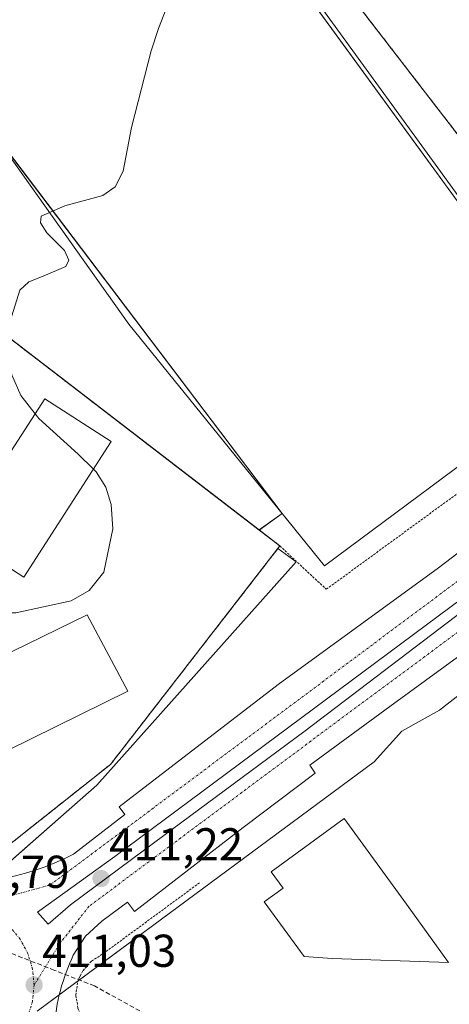
# Model space of a CAD drawing. Units: metres. Extents: x 607256 to 610713, y 4740833 to 4743201.
# Drawn here: x 609669 to 609762, y 4741728 to 4741942 of the extents above; entities that cross this region are included whole.
import ezdxf
from ezdxf.enums import TextEntityAlignment as Align

# ---------------------------------------------------------------- set-up
doc = ezdxf.new("R2010")
doc.units = ezdxf.units.M
doc.header["$MEASUREMENT"] = 0
for name, pattern in [('TRAZO_Y_PUNTO', [1, 0.5, -0.25, 0, -0.25]), ('TRAZOS', [0.75, 0.5, -0.25]), ('TRAZOSX2', [1.5, 1, -0.5])]:
    doc.linetypes.add(name, pattern=pattern)
for name, color, linetype, lineweight in [('Agrupación de edificios', 2, 'TRAZOSX2', 0), ('Agrupación de edificios CxS', 19, 'Continuous', 0), ('Alambrada', 19, 'TRAZOS', 0), ('Carátula', 7, 'Continuous', 5), ('Conducción de agua lineal', 5, 'TRAZOSX2', 0), ('Cultivos herbáceos CxS', 92, 'Continuous', 0), ('Curva de nivel normal', 36, 'Continuous', 0), ('Edificación', 1, 'Continuous', 13), ('Edificación Cxs', 1, 'Continuous', 13), ('Elemento construido', 1, 'Continuous', 0), ('Explanada', 19, 'Continuous', 0), ('Explanada Cxs', 19, 'Continuous', 0), ('Instalación educativa', 9, 'TRAZOSX2', 0), ('Instalación educativa CxS', 9, 'Continuous', 0), ('Muro lineal', 1, 'TRAZOSX2', 13), ('Núcleo urbano', 19, 'Continuous', 0), ('Núcleo urbano CxS', 19, 'Continuous', 0), ('Pista deportiva', 19, 'Continuous', 0), ('Pista deportiva Cxs', 19, 'Continuous', 0), ('Punto de cota en terreno', 7, 'Continuous', 0), ('Rótulo de punto de cota en terreno', 19, 'Continuous', 0), ('Valla', 19, 'TRAZOS', 0), ('Vía urbana Cxs', 5, 'Continuous', 0), ('Vía urbana eje', 5, 'TRAZO_Y_PUNTO', 0)]:
    doc.layers.add(name, color=color, linetype=linetype, lineweight=lineweight)
doc.styles.add('Arial', font='txt', dxfattribs={"height": 0.2})

# ---------------------------------------------------------------- blocks, each defined once
blk = doc.blocks.new('5PATER')
at = {"layer": 'Carátula', "linetype": 'Continuous', "lineweight": 5}
h = blk.add_hatch(color=250, dxfattribs=at)
edge = h.paths.add_edge_path()
edge.add_ellipse((0, 0.01), major_axis=(-1.33, -1.34), ratio=0.999422, start_angle=0, end_angle=360)
blk = doc.blocks.new('*U181')
at = {"layer": 'Vía urbana Cxs', "color": 5, "linetype": 'Continuous', "lineweight": 0}
for points in [[(609667.69, 4741755.6, 410.92), (609669.87, 4741756.18, 410.95), (609672.02, 4741756.84, 410.97), (609674.14, 4741757.6, 411), (609676.23, 4741758.43, 411.02), (609678.28, 4741759.35, 411.08), (609680.29, 4741760.36, 411.12), (609691.5, 4741768.98, 411.27), (609690.24, 4741770.62, 411.33), (609724.8, 4741797.2, 411.87), (609739.98, 4741808.27, 412.06), (609744.54, 4741811.59, 412.17), (609759.65, 4741822.6, 412.37), (609775.9, 4741835.01, 412.68)], [(609777.46, 4741813.08, 412.52), (609749.11, 4741792.41, 412.08), (609731.68, 4741779.71, 411.81), (609732.86, 4741777.93, 411.86), (609721.33, 4741769.23, 411.72), (609717.81, 4741766.58, 411.62), (609717.21, 4741766.12, 411.61), (609693.61, 4741747.83, 411.28), (609692.1, 4741749.87, 411.2), (609686.49, 4741745.74, 411.14), (609682.94, 4741742.49, 411.14), (609680.28, 4741738.36, 411.15), (609679.87, 4741737.42, 411.17), (609679.47, 4741736.48, 411.18), (609679.08, 4741735.54, 411.19), (609678.72, 4741734.58, 411.2), (609678.38, 4741733.62, 411.2), (609678.06, 4741732.65, 411.2), (609677.75, 4741731.68, 411.19), (609677.47, 4741730.7, 411.19), (609677.21, 4741729.71, 411.18), (609676.96, 4741728.72, 411.18), (609676.74, 4741727.72, 411.18), (609676.15, 4741723, 411.23)]]:
    blk.add_polyline3d(points, dxfattribs=at)
blk.add_polyline3d([(609679.67, 4741749.34, 411.12), (609698.04, 4741762.92, 411.37), (609730.39, 4741786.93, 411.88), (609763.41, 4741812.01, 412.4), (609810.19, 4741846.8, 413.13), (609821.19, 4741854.64, 413.31), (609824.62, 4741856.14, 413.39), (609821.66, 4741859.95, 413.48), (609818.34, 4741856.54, 413.34), (609792.09, 4741836.22, 412.85), (609689.32, 4741759.81, 411.27), (609672.5, 4741747.74, 411.04), (609674.82, 4741745.14, 411.08), (609679.67, 4741749.34, 411.12)], close=True, dxfattribs=at)

msp = doc.modelspace()

# ---------------------------------------------------------------- linework, layer by layer
at = {"layer": 'Agrupación de edificios', "color": 2, "linetype": 'TRAZOSX2', "lineweight": 0}
msp.add_polyline3d([(609798.5, 4741896.5, 412.81), (609790.23, 4741891.18, 413.05), (609785.5, 4741897.09, 412.3), (609781.37, 4741894.14, 412.54), (609739.43, 4741948.49, 410.35), (609676.81, 4742026.47, 409.22)], dxfattribs=at)
at = {"layer": 'Agrupación de edificios CxS', "color": 19, "linetype": 'Continuous', "lineweight": 0}
msp.add_polyline3d([(609882.94, 4741944.56, 413.64), (609826.98, 4741912.34, 412.96), (609825.82, 4741914.46, 412.88), (609823.31, 4741913.04, 412.99), (609809.62, 4741903.92, 413.07), (609798.5, 4741896.5, 412.81), (609790.23, 4741891.18, 413.05), (609785.5, 4741897.09, 412.3), (609781.37, 4741894.14, 412.54), (609739.43, 4741948.49, 410.35)], dxfattribs=at)
at = {"layer": 'Alambrada', "color": 19, "linetype": 'TRAZOS', "lineweight": 0}
for points in [[(609676.81, 4742026.47, 417.91), (609739.43, 4741948.49, 412.21), (609781.37, 4741894.14, 415.45), (609785.5, 4741897.09, 414.92), (609790.23, 4741891.18, 417.42), (609798.5, 4741896.5, 420.1)], [(609725.19, 4741827.36, 423.96), (609735.29, 4741817.93, 413.03), (609796.73, 4741862.83, 416.11), (609800.86, 4741866.37, 414.39), (609805.59, 4741876.41, 414.7), (609805, 4741882.32, 419.82), (609801.45, 4741890.59, 418.1), (609798.5, 4741896.5, 420.1)]]:
    msp.add_polyline3d(points, dxfattribs=at)
at = {"layer": 'Conducción de agua lineal', "color": 5, "linetype": 'TRAZOSX2', "lineweight": 0}
msp.add_polyline3d([(609725.46, 4741707.44, 414.86), (609722.29, 4741709.46, 414.42), (609715.87, 4741713.56, 413.73), (609703.97, 4741721.16, 412.81), (609684.91, 4741731.67, 411.98), (609676.2, 4741735.07, 411.13), (609663.25, 4741740.12, 411.04), (609658.54, 4741741.96, 411.02)], dxfattribs=at)
at = {"layer": 'Cultivos herbáceos CxS', "color": 92, "linetype": 'Continuous', "lineweight": 0}
msp.add_polyline3d([(609830.2, 4742092.17, 410.63), (609831.68, 4742089.97, 410.71), (609831.97, 4742089.57, 410.71), (609855.5, 4742056.95, 411.12), (609831.37, 4742044.13, 410.92), (609813.36, 4742031.47, 410.84), (609788.09, 4742017.24, 410.62), (609776.66, 4741988.25, 410.83), (609777.22, 4741979.15, 410.91), (609782.62, 4741961.88, 411.03), (609772.9, 4741958.85, 410.79), (609790.71, 4741927.9, 411.63), (609813.5, 4741941.02, 412.05), (609833.1, 4741906.96, 413.26), (609797.72, 4741886.91, 413.63), (609798, 4741886.5, 413.65), (609772.53, 4741890.39, 412.41), (609673.24, 4742026.68, 409.07), (609684.4, 4742037.47, 408.98), (609716.95, 4742064.46, 408.95), (609748.7, 4742079.54, 409.53), (609784.42, 4742090.65, 409.81), (609824.1, 4742093.03, 410.41), (609830.2, 4742092.17, 410.63)], close=True, dxfattribs=at)
msp.add_polyline3d([(609673.24, 4742026.68, 409.07), (609674.76, 4742024.59, 409.18), (609772.53, 4741890.39, 412.41), (609773.61, 4741890.22, 412.46), (609798, 4741886.5, 413.65)], dxfattribs=at)
at = {"layer": 'Curva de nivel normal', "color": 36, "linetype": 'Continuous', "lineweight": 0}
for points in [[(609671.98, 4741856.08, 410), (609668.87, 4741860.11, 410), (609666.91, 4741864.56, 410), (609666.03, 4741869.26, 410), (609666.17, 4741875.1, 410), (609668.68, 4741883.01, 410), (609670.64, 4741884.83, 410), (609673.71, 4741886.06, 410), (609678.63, 4741888.1, 410), (609679.29, 4741889.53, 410), (609678.4, 4741891.59, 410), (609674.5, 4741895.45, 410), (609673.16, 4741897.6, 410), (609673.32, 4741899.11, 410), (609678.43, 4741901.29, 410), (609686.72, 4741903.59, 410), (609689.35, 4741905.47, 410), (609691.13, 4741908.86, 410), (609692.9, 4741918.37, 410), (609697.24, 4741935.03, 410), (609698.77, 4741939.87, 410), (609706.7, 4741960.29, 410)], [(609684.65, 4741844.04, 410), (609681.34, 4741847.35, 410), (609672.76, 4741855.06, 410), (609671.98, 4741856.08, 410)], [(609618.58, 4741832.39, 410), (609618.95, 4741832.16, 410), (609633.01, 4741823.52, 410), (609645.36, 4741816.32, 410), (609656.03, 4741812.8, 410), (609667.82, 4741812.81, 410), (609679.84, 4741815.42, 410), (609683.75, 4741817.7, 410), (609686.89, 4741821.69, 410), (609688.89, 4741831.08, 410), (609688.51, 4741836.38, 410), (609687.32, 4741840.16, 410), (609685.22, 4741843.48, 410), (609684.65, 4741844.04, 410)]]:
    msp.add_polyline3d(points, dxfattribs=at)
at = {"layer": 'Edificación', "color": 1, "linetype": 'Continuous', "lineweight": 13}
for points in [[(609659.6, 4741800.86, 418.04), (609660.51, 4741801.3, 417.91), (609683.3, 4741812.4, 416.66), (609692.14, 4741795.76, 416.63), (609665.98, 4741782.88, 417.43), (609664.51, 4741763.83, 416.55), (609646.03, 4741765.27, 415.68), (609646.47, 4741778.3, 411.53)], [(609752.73, 4741749.47, 416.69), (609761.89, 4741736.77, 413), (609736.56, 4741737.67, 417.71), (609730.46, 4741738.07, 413.58), (609721.79, 4741749.94, 413.44), (609725.89, 4741752.93, 418.87), (609723.28, 4741756.49, 416.49), (609739.15, 4741768.07, 416.99), (609752.73, 4741749.47, 416.69)]]:
    msp.add_polyline3d(points, dxfattribs=at)
at = {"layer": 'Edificación Cxs', "color": 1, "linetype": 'Continuous', "lineweight": 13}
for points in [[(609646.47, 4741778.3, 411.53), (609646.65, 4741783.25, 414.08), (609646.66, 4741783.51, 414.09), (609646.67, 4741783.83, 414.11), (609644.3, 4741785.47, 415.7), (609630.58, 4741794.96, 413.24), (609641.11, 4741811.35, 415.63), (609655.73, 4741801.09, 417.95), (609657.51, 4741799.84, 417.88), (609659.6, 4741800.86, 418.04), (609660.51, 4741801.3, 417.91), (609683.3, 4741812.4, 416.66), (609692.14, 4741795.76, 416.63), (609665.98, 4741782.88, 417.43), (609664.51, 4741763.83, 416.55), (609646.03, 4741765.27, 415.68), (609646.47, 4741778.3, 411.53)], [(609752.73, 4741749.47, 416.69), (609761.89, 4741736.77, 413), (609736.56, 4741737.67, 417.71), (609730.46, 4741738.07, 413.58), (609721.79, 4741749.94, 413.44), (609725.89, 4741752.93, 418.87), (609723.28, 4741756.49, 416.49), (609739.15, 4741768.07, 416.99), (609752.73, 4741749.47, 416.69)]]:
    msp.add_polyline3d(points, close=True, dxfattribs=at)
at = {"layer": 'Elemento construido', "color": 1, "linetype": 'Continuous', "lineweight": 0}
for points in [[(609775.9, 4741835.01, 412.75), (609759.65, 4741822.6, 412.42), (609724.8, 4741797.2, 411.95), (609690.24, 4741770.62, 411.41), (609691.5, 4741768.98, 411.31), (609680.29, 4741760.36, 411.27), (609678.28, 4741759.35, 411.12), (609676.23, 4741758.43, 411.05), (609674.14, 4741757.6, 411), (609672.02, 4741756.84, 410.97), (609669.87, 4741756.18, 410.94), (609667.69, 4741755.6, 410.93), (609665.5, 4741755.12, 411.26), (609663.28, 4741754.72, 411.42), (609661.05, 4741754.42, 410.78), (609658.81, 4741754.2, 410.75), (609656.56, 4741754.08, 410.68), (609629.98, 4741756.44, 410.37), (609619.05, 4741758.22, 410.18), (609606.05, 4741762.35, 409.92), (609587.74, 4741769.44, 409.73), (609563.82, 4741779.19, 409.23), (609531.92, 4741791.6, 408.89)], [(609777.46, 4741813.08, 412.56), (609749.11, 4741792.41, 412.09), (609731.68, 4741779.71, 411.88), (609732.86, 4741777.93, 411.9), (609717.21, 4741766.12, 412.08), (609693.61, 4741747.83, 411.35), (609692.1, 4741749.87, 411.27), (609686.49, 4741745.74, 411.72), (609682.94, 4741742.49, 411.19), (609680.28, 4741738.36, 411.52), (609679.87, 4741737.42, 411.31), (609679.47, 4741736.48, 411.35), (609679.08, 4741735.54, 411.23), (609678.72, 4741734.58, 411.25), (609678.38, 4741733.62, 411.27), (609678.06, 4741732.65, 411.28), (609677.75, 4741731.68, 411.26), (609677.47, 4741730.7, 411.21), (609677.21, 4741729.71, 411.2), (609676.96, 4741728.72, 411.22), (609676.74, 4741727.72, 411.23), (609676.15, 4741723, 411.29)]]:
    msp.add_polyline3d(points, dxfattribs=at)
at = {"layer": 'Explanada', "color": 19, "linetype": 'Continuous', "lineweight": 0}
for points in [[(609675.26, 4742025.05, 416.4), (609717.79, 4741967.15, 411.15), (609792.81, 4741863.77, 413.63), (609785.13, 4741858.46, 413.8), (609778.63, 4741855.5, 413.41)], [(609778.63, 4741855.5, 413.41), (609734.92, 4741823.01, 413.94), (609692.39, 4741875.59, 410.51), (609622.75, 4741973.58, 412.08)]]:
    msp.add_polyline3d(points, dxfattribs=at)
at = {"layer": 'Explanada Cxs', "color": 19, "linetype": 'Continuous', "lineweight": 0}
msp.add_polyline3d([(609778.63, 4741855.5, 413.41), (609734.92, 4741823.01, 413.94), (609692.39, 4741875.59, 410.51), (609622.75, 4741973.58, 412.08), (609637.03, 4741988.35, 408.98), (609657.12, 4742008.44, 409.45), (609675.26, 4742025.05, 416.4), (609717.79, 4741967.15, 411.15), (609792.81, 4741863.77, 413.63), (609785.13, 4741858.46, 413.8), (609778.63, 4741855.5, 413.41)], close=True, dxfattribs=at)
at = {"layer": 'Instalación educativa', "color": 9, "linetype": 'TRAZOSX2', "lineweight": 0}
for points in [[(609613.07, 4741913.6, 408.87), (609725.19, 4741827.36, 411.43)], [(609725.19, 4741827.36, 411.43), (609688.39, 4741779.86, 410.76)], [(609688.39, 4741779.86, 410.76), (609665.65, 4741761.84, 409.99), (609618.69, 4741764.8, 410.06), (609609.77, 4741768.2, 410), (609580.55, 4741779.68, 409.61), (609573.42, 4741782.48, 409.53)]]:
    msp.add_polyline3d(points, dxfattribs=at)
at = {"layer": 'Instalación educativa CxS', "color": 9, "linetype": 'Continuous', "lineweight": 0}
msp.add_polyline3d([(609688.39, 4741779.86, 410.76), (609665.65, 4741761.84, 409.99), (609618.69, 4741764.8, 410.06), (609609.77, 4741768.2, 410), (609580.55, 4741779.68, 409.61), (609573.42, 4741782.48, 409.53), (609568.3, 4741784.88, 409.46), (609562.19, 4741787.17, 409.31), (609537.46, 4741796.4, 408.86), (609613.07, 4741913.6, 408.87), (609725.19, 4741827.36, 411.43), (609688.39, 4741779.86, 410.76)], close=True, dxfattribs=at)
at = {"layer": 'Muro lineal', "color": 1, "linetype": 'TRAZOSX2', "lineweight": 13}
msp.add_polyline3d([(609573.42, 4741782.48, 409.71), (609580.55, 4741779.68, 410.61), (609609.77, 4741768.2, 430.56), (609618.69, 4741764.8, 411.16), (609665.65, 4741761.84, 411.82), (609688.39, 4741779.86, 423.35), (609725.19, 4741827.36, 423.96), (609613.07, 4741913.6, 421.68), (609537.46, 4741796.4, 410.34), (609562.19, 4741787.17, 409.95), (609568.3, 4741784.88, 410.63)], dxfattribs=at)
at = {"layer": 'Núcleo urbano', "color": 19, "linetype": 'Continuous', "lineweight": 0}
for points in [[(609673.24, 4742026.68, 409.07), (609674.76, 4742024.59, 409.18), (609772.53, 4741890.39, 412.41), (609773.61, 4741890.22, 412.46), (609798, 4741886.5, 413.65)], [(609619.4, 4741974.61, 408.73), (609621.31, 4741972.09, 408.73), (609661.18, 4741919.51, 409.35), (609725.68, 4741834.44, 411.5)], [(609619.4, 4741974.61, 408.73), (609621.31, 4741972.09, 408.73), (609661.18, 4741919.51, 409.35), (609725.68, 4741834.44, 411.5)], [(609483.79, 4741704.54, 409.21), (609484.06, 4741705.11, 409.2), (609490.62, 4741719.1, 409.02), (609504.58, 4741748.86, 408.88), (609506.42, 4741752.79, 409.23), (609507.27, 4741754.61, 409.39), (609520.71, 4741778.48, 409.23), (609525.25, 4741785.18, 408.97), (609525.74, 4741785.9, 409.01), (609527.95, 4741789.16, 409.03), (609530.09, 4741792.31, 408.9), (609533.85, 4741797.86, 408.98), (609538.37, 4741804.51, 409.29), (609568.73, 4741851.18, 409.3), (609586.38, 4741872.23, 409.07), (609613.07, 4741913.6, 408.87), (609720.69, 4741830.83, 410.76)], [(609483.79, 4741704.54, 409.21), (609484.06, 4741705.11, 409.2), (609490.62, 4741719.1, 409.02), (609504.58, 4741748.86, 408.88), (609506.42, 4741752.79, 409.23), (609507.27, 4741754.61, 409.39), (609520.71, 4741778.48, 409.23), (609525.25, 4741785.18, 408.97), (609525.74, 4741785.9, 409.01), (609527.95, 4741789.16, 409.03), (609530.09, 4741792.31, 408.9), (609533.85, 4741797.86, 408.98), (609538.37, 4741804.51, 409.29), (609568.73, 4741851.18, 409.3), (609586.38, 4741872.23, 409.07), (609613.07, 4741913.6, 408.87), (609720.69, 4741830.83, 410.76)], [(609725.68, 4741834.44, 411.5), (609734.92, 4741823.01, 412.82), (609778.63, 4741855.5, 413.18), (609785.13, 4741858.46, 413.38), (609792.81, 4741863.77, 413.29), (609787.96, 4741870.45, 413.01), (609783.7, 4741874.64, 412.82), (609784.55, 4741875.15, 412.91), (609799.61, 4741884.09, 413.8), (609798, 4741886.5, 413.65)], [(609725.68, 4741834.44, 411.5), (609734.92, 4741823.01, 412.82), (609778.63, 4741855.5, 413.18), (609785.13, 4741858.46, 413.38), (609792.81, 4741863.77, 413.29), (609787.96, 4741870.45, 413.01), (609783.7, 4741874.64, 412.82), (609784.55, 4741875.15, 412.91), (609799.61, 4741884.09, 413.8), (609798, 4741886.5, 413.65)], [(609938.87, 4741723.48, 416.29), (609928.94, 4741738.67, 415.75), (609920.69, 4741751.3, 415.54), (609898.38, 4741782.14, 414.92), (609889.53, 4741793.26, 414.78), (609886.9, 4741796.57, 414.75), (609850.08, 4741843.74, 413.81), (609847.2, 4741847.43, 413.68), (609842.36, 4741847.09, 413.64), (609825.2, 4741845.88, 413.33), (609804.16, 4741828.15, 412.98), (609792.39, 4741818.23, 412.85), (609772.82, 4741801.73, 412.59), (609759.92, 4741791.65, 412.45), (609751.72, 4741787.06, 412.26), (609745.72, 4741780.44, 412.17), (609703.06, 4741748.86, 411.56), (609681.34, 4741732.78, 411.31), (609678.6, 4741730.76, 411.23), (609678.57, 4741730.73, 411.23), (609677.21, 4741729.73, 411.18), (609672.39, 4741726.16, 411.11)], [(609938.87, 4741723.48, 416.29), (609928.94, 4741738.67, 415.75), (609920.69, 4741751.3, 415.54), (609898.38, 4741782.14, 414.92), (609889.53, 4741793.26, 414.78), (609886.9, 4741796.57, 414.75), (609850.08, 4741843.74, 413.81), (609847.2, 4741847.43, 413.68), (609842.36, 4741847.09, 413.64), (609825.2, 4741845.88, 413.33), (609804.16, 4741828.15, 412.98), (609792.39, 4741818.23, 412.85), (609772.82, 4741801.73, 412.59), (609759.92, 4741791.65, 412.45), (609751.72, 4741787.06, 412.26), (609745.72, 4741780.44, 412.17), (609703.06, 4741748.86, 411.56), (609681.34, 4741732.78, 411.31), (609678.6, 4741730.76, 411.23), (609678.57, 4741730.73, 411.23), (609677.21, 4741729.73, 411.18), (609672.39, 4741726.16, 411.11)], [(609720.69, 4741830.83, 410.76), (609725.68, 4741834.44, 411.5)], [(609720.69, 4741830.83, 410.76), (609725.68, 4741834.44, 411.5)], [(609720.69, 4741830.83, 410.76), (609725.19, 4741827.36, 411.43), (609724.77, 4741826.81, 411.37), (609728.71, 4741823.87, 412.26), (609685.43, 4741775.33, 411.04), (609661.67, 4741754.5, 410.77), (609656.06, 4741749.58, 410.72), (609655.23, 4741748.86, 410.73), (609652.93, 4741746.83, 410.79), (609650.35, 4741744.69, 410.84), (609643.07, 4741738.66, 410.85), (609639.52, 4741734.22, 410.8), (609638.27, 4741732.65, 410.77), (609636.67, 4741726.93, 410.74), (609636.59, 4741726.63, 410.74), (609615.21, 4741708.24, 410.65), (609528.63, 4741643.7, 410.2), (609481.94, 4741608.63, 411.33), (609451.29, 4741585.62, 412.34)], [(609720.69, 4741830.83, 410.76), (609725.19, 4741827.36, 411.43), (609724.77, 4741826.81, 411.37), (609728.71, 4741823.87, 412.26), (609685.43, 4741775.33, 411.04), (609661.67, 4741754.5, 410.77), (609656.06, 4741749.58, 410.72), (609655.23, 4741748.86, 410.73), (609652.93, 4741746.83, 410.79), (609650.35, 4741744.69, 410.84), (609643.07, 4741738.66, 410.85), (609639.52, 4741734.22, 410.8), (609638.27, 4741732.65, 410.77), (609636.67, 4741726.93, 410.74), (609636.59, 4741726.63, 410.74), (609615.21, 4741708.24, 410.65), (609528.63, 4741643.7, 410.2), (609481.94, 4741608.63, 411.33), (609451.29, 4741585.62, 412.34)]]:
    msp.add_polyline3d(points, dxfattribs=at)
at = {"layer": 'Núcleo urbano CxS', "color": 19, "linetype": 'Continuous', "lineweight": 0}
for points in [[(609798, 4741886.5, 413.65), (609799.61, 4741884.09, 413.8), (609783.7, 4741874.64, 412.82), (609787.96, 4741870.45, 413.01), (609792.81, 4741863.77, 413.29), (609785.13, 4741858.46, 413.38), (609778.63, 4741855.5, 413.18), (609734.92, 4741823.01, 412.82), (609725.68, 4741834.44, 411.5), (609621.31, 4741972.09, 408.73), (609619.4, 4741974.61, 408.73), (609673.24, 4742026.68, 409.07), (609772.53, 4741890.39, 412.41), (609798, 4741886.5, 413.65)], [(609725.68, 4741834.44, 411.5), (609720.69, 4741830.82, 410.76), (609613.07, 4741913.6, 408.87), (609586.38, 4741872.23, 409.07), (609568.73, 4741851.18, 409.3), (609538.37, 4741804.51, 409.29), (609525.25, 4741785.18, 408.97), (609520.71, 4741778.48, 409.23), (609507.27, 4741754.61, 409.39), (609506.42, 4741752.79, 409.23), (609504.58, 4741748.86, 408.88), (609490.62, 4741719.1, 409.02), (609484.06, 4741705.11, 409.2), (609483.79, 4741704.54, 409.21), (609484.93, 4741708.66, 409.14), (609485.49, 4741710.68, 409.13), (609512.16, 4741807.28, 409.13), (609549.47, 4741888.25, 409.29), (609612.17, 4741967.62, 408.83), (609619.4, 4741974.61, 408.73), (609621.31, 4741972.09, 408.73), (609725.68, 4741834.44, 411.5)]]:
    msp.add_polyline3d(points, close=True, dxfattribs=at)
for points in [[(609636.59, 4741726.63, 410.74), (609638.27, 4741732.65, 410.77), (609643.08, 4741738.66, 410.85), (609652.93, 4741746.83, 410.79), (609655.23, 4741748.86, 410.73), (609685.43, 4741775.33, 411.04), (609728.71, 4741823.87, 412.26), (609724.77, 4741826.81, 411.37), (609725.19, 4741827.36, 411.43), (609720.69, 4741830.82, 410.76), (609725.68, 4741834.44, 411.5), (609734.92, 4741823.01, 412.82), (609778.63, 4741855.5, 413.18), (609785.13, 4741858.46, 413.38), (609792.81, 4741863.77, 413.29), (609787.96, 4741870.45, 413.01), (609783.7, 4741874.64, 412.82), (609799.61, 4741884.09, 413.8), (609798, 4741886.5, 413.65), (609797.72, 4741886.91, 413.63), (609833.1, 4741906.96, 413.26), (609921.53, 4741957.08, 412.32), (609939.24, 4741929.89, 412.69), (609941.62, 4741926.24, 412.8)], [(609490.62, 4741719.1, 409.02), (609504.58, 4741748.86, 408.88), (609506.42, 4741752.79, 409.23), (609507.27, 4741754.61, 409.39), (609520.71, 4741778.48, 409.23), (609525.25, 4741785.18, 408.97), (609538.37, 4741804.51, 409.29), (609568.73, 4741851.18, 409.3), (609586.38, 4741872.23, 409.07), (609613.07, 4741913.6, 408.87), (609720.69, 4741830.82, 410.76), (609720.69, 4741830.82, 410.76), (609725.19, 4741827.36, 411.43), (609724.77, 4741826.81, 411.37), (609728.71, 4741823.87, 412.26), (609685.43, 4741775.33, 411.04), (609655.23, 4741748.86, 410.73), (609652.93, 4741746.83, 410.79), (609643.08, 4741738.66, 410.85), (609638.27, 4741732.65, 410.77), (609636.59, 4741726.63, 410.74)], [(609938.87, 4741723.48, 416.29), (609920.69, 4741751.3, 415.54), (609898.38, 4741782.14, 414.92), (609886.9, 4741796.57, 414.75), (609847.2, 4741847.43, 413.68), (609825.2, 4741845.88, 413.33), (609772.82, 4741801.73, 412.59), (609759.92, 4741791.65, 412.45), (609751.72, 4741787.06, 412.26), (609745.72, 4741780.44, 412.17), (609703.06, 4741748.86, 411.56), (609678.6, 4741730.76, 411.23), (609678.57, 4741730.73, 411.23), (609672.39, 4741726.16, 411.11)], [(609672.39, 4741726.16, 411.11), (609678.57, 4741730.73, 411.23), (609678.6, 4741730.76, 411.23), (609703.06, 4741748.86, 411.56), (609745.72, 4741780.44, 412.17), (609751.72, 4741787.06, 412.26), (609759.92, 4741791.65, 412.45), (609772.82, 4741801.73, 412.59), (609825.2, 4741845.88, 413.33), (609847.2, 4741847.43, 413.68), (609886.9, 4741796.57, 414.75), (609898.38, 4741782.14, 414.92), (609920.69, 4741751.3, 415.54), (609938.87, 4741723.48, 416.29)]]:
    msp.add_polyline3d(points, dxfattribs=at)
at = {"layer": 'Pista deportiva', "color": 19, "linetype": 'Continuous', "lineweight": 0}
msp.add_polyline3d([(609688.53, 4741850.04, 418.96), (609669.49, 4741820.59, 409.25), (609655.06, 4741829.92, 409.43), (609674.1, 4741859.36, 412.05), (609688.53, 4741850.04, 418.96)], dxfattribs=at)
at = {"layer": 'Pista deportiva Cxs', "color": 19, "linetype": 'Continuous', "lineweight": 0}
msp.add_polyline3d([(609688.53, 4741850.04, 418.96), (609669.49, 4741820.59, 409.25), (609655.06, 4741829.92, 409.43), (609674.1, 4741859.36, 412.05), (609688.53, 4741850.04, 418.96)], close=True, dxfattribs=at)
at = {"layer": 'Valla', "color": 19, "linetype": 'TRAZOS', "lineweight": 0}
msp.add_polyline3d([(609707.72, 4741754.1, 411.63), (609686.58, 4741738.56, 412.14), (609684.21, 4741737.07, 411.77), (609682.35, 4741734.94, 411.88), (609681.69, 4741733.71, 412.1), (609681.19, 4741732.38, 411.93), (609680.84, 4741729.6, 412.22), (609681.3, 4741726.83, 413.65), (609681.82, 4741725.51, 414.18), (609683.35, 4741723.93, 412.26), (609685.12, 4741722.59, 415.02), (609687.07, 4741721.59, 417.4), (609690.26, 4741720.7, 413.93), (609701.3, 4741720.44, 413.18), (609745.71, 4741719.43, 417.86)], dxfattribs=at)
at = {"layer": 'Vía urbana Cxs', "color": 5, "linetype": 'Continuous', "lineweight": 0}
for points in [[(609679.67, 4741749.34, 411.12), (609698.04, 4741762.92, 411.37), (609730.39, 4741786.93, 411.88), (609763.41, 4741812.01, 412.4), (609810.19, 4741846.8, 413.13), (609821.19, 4741854.64, 413.31), (609824.62, 4741856.14, 413.39), (609821.66, 4741859.95, 413.48), (609818.34, 4741856.54, 413.34), (609792.09, 4741836.22, 412.85), (609689.32, 4741759.81, 411.27), (609672.5, 4741747.74, 411.04), (609674.82, 4741745.14, 411.08), (609679.67, 4741749.34, 411.12)], [(609643.42, 4741755.25, 410.54), (609656.56, 4741754.08, 410.65), (609658.81, 4741754.2, 410.7), (609661.05, 4741754.42, 410.76), (609663.28, 4741754.72, 410.82), (609665.5, 4741755.12, 410.88), (609667.69, 4741755.6, 410.92), (609669.87, 4741756.18, 410.95), (609672.02, 4741756.84, 410.97), (609674.14, 4741757.6, 411), (609676.23, 4741758.43, 411.02), (609678.28, 4741759.35, 411.08), (609680.29, 4741760.36, 411.12), (609691.5, 4741768.98, 411.27), (609690.24, 4741770.62, 411.33), (609724.8, 4741797.2, 411.87), (609739.98, 4741808.27, 412.06), (609744.54, 4741811.59, 412.17), (609759.65, 4741822.6, 412.37), (609775.9, 4741835.01, 412.68)], [(609777.46, 4741813.08, 412.52), (609749.11, 4741792.41, 412.08), (609731.68, 4741779.71, 411.81), (609732.86, 4741777.93, 411.86), (609721.33, 4741769.23, 411.72), (609717.81, 4741766.58, 411.62), (609717.21, 4741766.12, 411.61), (609693.61, 4741747.83, 411.28), (609692.1, 4741749.87, 411.2), (609686.49, 4741745.74, 411.14), (609682.94, 4741742.49, 411.14), (609680.28, 4741738.36, 411.15), (609679.87, 4741737.42, 411.17), (609679.47, 4741736.48, 411.18), (609679.08, 4741735.54, 411.19), (609678.72, 4741734.58, 411.2), (609678.38, 4741733.62, 411.2), (609678.06, 4741732.65, 411.2), (609677.75, 4741731.68, 411.19), (609677.47, 4741730.7, 411.19), (609677.21, 4741729.71, 411.18), (609676.96, 4741728.72, 411.18), (609676.74, 4741727.72, 411.18), (609676.15, 4741723, 411.23)]]:
    msp.add_polyline3d(points, dxfattribs=at)
at = {"layer": 'Vía urbana eje', "color": 5, "linetype": 'TRAZO_Y_PUNTO', "lineweight": 0}
for points in [[(609658.71, 4741749.05, 410.75), (609675.25, 4741753.64, 411.04), (609803.31, 4741849.13, 413.05), (609817.59, 4741862.47, 413.32), (609823.12, 4741874.09, 413.4)], [(609836.55, 4741855.46, 413.56), (609826.3, 4741852.32, 413.35), (609817.11, 4741847.72, 413.18), (609795.68, 4741832.16, 412.81), (609738.14, 4741789.55, 411.94), (609683.67, 4741748.98, 411.1), (609677.29, 4741740.81, 411.1), (609671.76, 4741731.88, 411.08)], [(609671.76, 4741731.88, 411.08), (609671.42, 4741735.36, 411.07), (609670.39, 4741738.75, 411.03), (609668.73, 4741741.84, 410.98), (609666.51, 4741744.56, 410.91), (609663.78, 4741746.79, 410.85), (609660.69, 4741748.44, 410.77), (609658.71, 4741749.05, 410.75)], [(609671.76, 4741731.88, 411.08), (609671.42, 4741728.36, 411.05), (609670.39, 4741725.01, 411.09), (609668.73, 4741721.92, 411.08), (609666.51, 4741719.18, 411.08)]]:
    msp.add_polyline3d(points, dxfattribs=at)

# ---------------------------------------------------------------- block references
at = {"layer": 'Punto de cota en terreno', "linetype": 'Continuous', "lineweight": 0}
for p in [(609686.31, 4741755.03, 411.22), (609671.76, 4741731.88, 411.03)]:
    msp.add_blockref('5PATER', p, dxfattribs=at)
at = {"layer": 'Vía urbana Cxs', "color": 5, "linetype": 'Continuous', "lineweight": 0}
msp.add_blockref('*U181', (0, 0), dxfattribs=at)

# ---------------------------------------------------------------- texts
at = {"layer": 'Rótulo de punto de cota en terreno', "color": 19, "linetype": 'Continuous', "lineweight": 0, "style": 'Arial'}
for s, p in [('411,22', (609688.07, 4741756.79)), ('410,79', (609650.31, 4741750.81)), ('411,03', (609673.52, 4741733.64))]:
    msp.add_text(s, height=7, dxfattribs=at).set_placement(p, align=Align.BOTTOM_LEFT)

doc.saveas('drawing.dxf')
